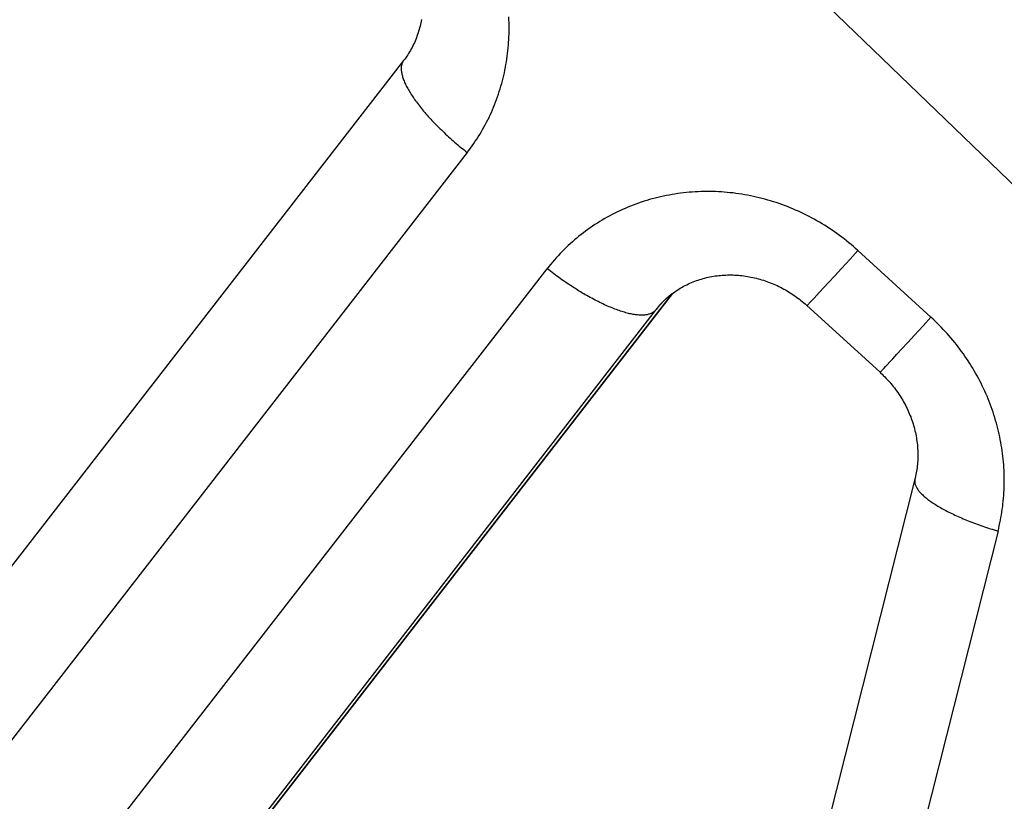
# Model space of a CAD drawing. Units: millimetres. Extents: x 0 to 262, y 0 to 198.
# Drawn here: x 169 to 188, y 126 to 140 of the extents above; entities that cross this region are included whole.
import ezdxf

# ---------------------------------------------------------------- set-up
doc = ezdxf.new("R2010")
doc.units = ezdxf.units.MM
doc.header["$LTSCALE"] = 14.3891
doc.layers.get('0').update_dxf_attribs({"linetype": 'CONTINUOUS'})

msp = doc.modelspace()

# ---------------------------------------------------------------- linework, layer by layer
at = {"color": 151, "linetype": 'Continuous', "true_color": 0x80bfff}
for p, q in [((188.781, 136.047), (183.494, 141.146)), ((178.441, 140.113), (178.438, 140.165)), ((178.443, 140.061), (178.441, 140.113)), ((178.444, 140.009), (178.443, 140.061)), ((178.443, 139.854), (178.444, 139.906)), ((178.444, 139.957), (178.444, 140.009)), ((178.444, 139.906), (178.444, 139.957)), ((178.436, 139.699), (178.439, 139.751)), ((178.439, 139.751), (178.442, 139.802)), ((178.442, 139.802), (178.443, 139.854)), ((178.417, 139.494), (178.423, 139.545)), ((178.423, 139.545), (178.428, 139.596)), ((178.428, 139.596), (178.433, 139.647)), ((178.433, 139.647), (178.436, 139.699)), ((176.506, 139.366), (176.5, 139.357)), ((178.396, 139.341), (178.404, 139.392)), ((178.404, 139.392), (178.411, 139.443)), ((178.411, 139.443), (178.417, 139.494)), ((176.462, 139.239), (176.461, 139.225)), ((176.461, 139.225), (176.461, 139.21)), ((176.461, 139.21), (176.462, 139.195)), ((176.463, 139.252), (176.462, 139.239)), ((176.462, 139.195), (176.463, 139.18)), ((176.465, 139.266), (176.463, 139.252)), ((176.467, 139.279), (176.465, 139.266)), ((176.47, 139.291), (176.467, 139.279)), ((176.473, 139.303), (176.47, 139.291)), ((176.477, 139.315), (176.473, 139.303)), ((176.482, 139.326), (176.477, 139.315)), ((176.487, 139.337), (176.482, 139.326)), ((176.493, 139.347), (176.487, 139.337)), ((176.5, 139.357), (176.493, 139.347)), ((178.357, 139.139), (178.368, 139.189)), ((178.368, 139.189), (178.378, 139.24)), ((178.378, 139.24), (178.387, 139.29)), ((178.387, 139.29), (178.396, 139.341)), ((176.463, 139.18), (176.465, 139.165)), ((176.465, 139.165), (176.467, 139.149)), ((176.467, 139.149), (176.47, 139.132)), ((176.47, 139.132), (176.473, 139.116)), ((176.473, 139.116), (176.477, 139.099)), ((176.477, 139.099), (176.482, 139.081)), ((176.482, 139.081), (176.487, 139.064)), ((176.487, 139.064), (176.493, 139.046)), ((176.493, 139.046), (176.499, 139.027)), ((176.499, 139.027), (176.506, 139.009)), ((176.506, 139.009), (176.514, 138.99)), ((178.322, 138.99), (178.334, 139.039)), ((178.334, 139.039), (178.346, 139.089)), ((178.346, 139.089), (178.357, 139.139)), ((176.514, 138.99), (176.522, 138.97)), ((176.522, 138.97), (176.53, 138.951)), ((176.53, 138.951), (176.539, 138.931)), ((176.539, 138.931), (176.549, 138.911)), ((176.549, 138.911), (176.559, 138.89)), ((176.559, 138.89), (176.57, 138.87)), ((176.57, 138.87), (176.581, 138.849)), ((176.581, 138.849), (176.593, 138.828)), ((176.593, 138.828), (176.606, 138.806)), ((178.264, 138.793), (178.28, 138.842)), ((178.28, 138.842), (178.294, 138.891)), ((178.294, 138.891), (178.308, 138.94)), ((178.308, 138.94), (178.322, 138.99)), ((176.606, 138.806), (176.619, 138.784)), ((176.619, 138.784), (176.632, 138.763)), ((176.632, 138.763), (176.646, 138.74)), ((176.646, 138.74), (176.661, 138.718)), ((176.661, 138.718), (176.676, 138.695)), ((176.676, 138.695), (176.691, 138.673)), ((176.691, 138.673), (176.707, 138.65)), ((176.707, 138.65), (176.724, 138.627)), ((178.196, 138.601), (178.214, 138.648)), ((178.214, 138.648), (178.232, 138.696)), ((178.232, 138.696), (178.248, 138.745)), ((178.248, 138.745), (178.264, 138.793)), ((176.724, 138.627), (176.741, 138.603)), ((176.741, 138.603), (176.758, 138.58)), ((176.758, 138.58), (176.776, 138.556)), ((176.776, 138.556), (176.795, 138.532)), ((176.795, 138.532), (176.814, 138.508)), ((176.814, 138.508), (176.833, 138.484)), ((176.833, 138.484), (176.853, 138.46)), ((176.853, 138.46), (176.873, 138.436)), ((178.118, 138.412), (178.139, 138.459)), ((178.139, 138.459), (178.159, 138.506)), ((178.159, 138.506), (178.178, 138.553)), ((178.178, 138.553), (178.196, 138.601)), ((176.873, 138.436), (176.894, 138.411)), ((176.894, 138.411), (176.915, 138.387)), ((176.915, 138.387), (176.936, 138.362)), ((176.936, 138.362), (176.958, 138.338)), ((176.958, 138.338), (176.981, 138.313)), ((176.981, 138.313), (177.003, 138.288)), ((177.003, 138.288), (177.027, 138.263)), ((178.053, 138.275), (178.075, 138.32)), ((178.075, 138.32), (178.097, 138.366)), ((178.097, 138.366), (178.118, 138.412)), ((177.027, 138.263), (177.05, 138.238)), ((177.05, 138.238), (177.074, 138.213)), ((177.074, 138.213), (177.098, 138.189)), ((177.098, 138.189), (177.123, 138.164)), ((177.123, 138.164), (177.148, 138.139)), ((177.148, 138.139), (177.173, 138.114)), ((177.173, 138.114), (177.199, 138.089)), ((177.931, 138.051), (177.957, 138.095)), ((177.957, 138.095), (177.982, 138.14)), ((177.982, 138.14), (178.006, 138.184)), ((178.006, 138.184), (178.03, 138.229)), ((178.03, 138.229), (178.053, 138.275)), ((177.199, 138.089), (177.225, 138.064)), ((177.225, 138.064), (177.251, 138.039)), ((177.251, 138.039), (177.277, 138.014)), ((177.277, 138.014), (177.304, 137.989)), ((177.304, 137.989), (177.331, 137.964)), ((177.331, 137.964), (177.359, 137.939)), ((177.359, 137.939), (177.386, 137.915)), ((177.386, 137.915), (177.414, 137.89)), ((177.823, 137.88), (177.851, 137.922)), ((177.851, 137.922), (177.878, 137.965)), ((177.878, 137.965), (177.905, 138.008)), ((177.905, 138.008), (177.931, 138.051)), ((177.414, 137.89), (177.442, 137.866)), ((177.442, 137.866), (177.471, 137.841)), ((177.471, 137.841), (177.499, 137.817)), ((177.499, 137.817), (177.528, 137.793)), ((177.528, 137.793), (177.557, 137.769)), ((177.557, 137.769), (177.586, 137.745)), ((177.586, 137.745), (177.616, 137.721)), ((177.706, 137.714), (177.736, 137.755)), ((177.736, 137.755), (177.765, 137.796)), ((177.765, 137.796), (177.795, 137.838)), ((177.795, 137.838), (177.823, 137.88)), ((177.675, 137.674), (167.231, 124.213)), ((177.616, 137.721), (177.645, 137.697)), ((177.645, 137.697), (177.675, 137.674)), ((177.675, 137.674), (177.706, 137.714)), ((181.127, 136.836), (181.076, 136.822)), ((181.179, 136.849), (181.127, 136.836)), ((181.23, 136.861), (181.179, 136.849)), ((181.282, 136.873), (181.23, 136.861)), ((181.334, 136.883), (181.282, 136.873)), ((181.387, 136.893), (181.334, 136.883)), ((181.439, 136.903), (181.387, 136.893)), ((181.491, 136.911), (181.439, 136.903)), ((181.544, 136.919), (181.491, 136.911)), ((181.597, 136.926), (181.544, 136.919)), ((181.65, 136.933), (181.597, 136.926)), ((181.703, 136.938), (181.65, 136.933)), ((181.756, 136.943), (181.703, 136.938)), ((181.81, 136.948), (181.756, 136.943)), ((181.863, 136.951), (181.81, 136.948)), ((181.917, 136.954), (181.863, 136.951)), ((181.97, 136.956), (181.917, 136.954)), ((182.024, 136.957), (181.97, 136.956)), ((182.077, 136.958), (182.024, 136.957)), ((182.131, 136.958), (182.077, 136.958)), ((182.185, 136.957), (182.131, 136.958)), ((182.239, 136.955), (182.185, 136.957)), ((182.292, 136.953), (182.239, 136.955)), ((182.346, 136.949), (182.292, 136.953)), ((182.4, 136.946), (182.346, 136.949)), ((182.454, 136.941), (182.4, 136.946)), ((182.507, 136.936), (182.454, 136.941)), ((182.561, 136.93), (182.507, 136.936)), ((182.615, 136.923), (182.561, 136.93)), ((182.668, 136.915), (182.615, 136.923)), ((182.722, 136.907), (182.668, 136.915)), ((182.775, 136.898), (182.722, 136.907)), ((182.828, 136.889), (182.775, 136.898)), ((182.881, 136.878), (182.828, 136.889)), ((182.934, 136.867), (182.881, 136.878)), ((182.987, 136.855), (182.934, 136.867)), ((183.04, 136.843), (182.987, 136.855)), ((183.093, 136.83), (183.04, 136.843)), ((183.146, 136.816), (183.093, 136.83)), ((180.578, 136.648), (180.53, 136.627)), ((180.626, 136.668), (180.578, 136.648)), ((180.675, 136.688), (180.626, 136.668)), ((180.724, 136.708), (180.675, 136.688)), ((180.774, 136.726), (180.724, 136.708)), ((180.824, 136.744), (180.774, 136.726)), ((180.874, 136.761), (180.824, 136.744)), ((180.924, 136.777), (180.874, 136.761)), ((180.974, 136.793), (180.924, 136.777)), ((181.025, 136.808), (180.974, 136.793)), ((181.076, 136.822), (181.025, 136.808)), ((183.198, 136.801), (183.146, 136.816)), ((183.25, 136.786), (183.198, 136.801)), ((183.302, 136.769), (183.25, 136.786)), ((183.354, 136.753), (183.302, 136.769)), ((183.406, 136.735), (183.354, 136.753)), ((183.457, 136.717), (183.406, 136.735)), ((183.508, 136.698), (183.457, 136.717)), ((183.559, 136.679), (183.508, 136.698)), ((183.61, 136.659), (183.559, 136.679)), ((183.66, 136.638), (183.61, 136.659)), ((180.248, 136.485), (180.202, 136.459)), ((180.294, 136.511), (180.248, 136.485)), ((180.34, 136.535), (180.294, 136.511)), ((180.387, 136.559), (180.34, 136.535)), ((180.434, 136.582), (180.387, 136.559)), ((180.482, 136.605), (180.434, 136.582)), ((180.53, 136.627), (180.482, 136.605)), ((183.711, 136.616), (183.66, 136.638)), ((183.761, 136.594), (183.711, 136.616)), ((183.81, 136.571), (183.761, 136.594)), ((183.86, 136.547), (183.81, 136.571)), ((183.909, 136.523), (183.86, 136.547)), ((183.957, 136.498), (183.909, 136.523)), ((184.006, 136.473), (183.957, 136.498)), ((184.054, 136.447), (184.006, 136.473)), ((179.937, 136.291), (179.894, 136.261)), ((179.98, 136.321), (179.937, 136.291)), ((180.023, 136.35), (179.98, 136.321)), ((180.067, 136.378), (180.023, 136.35)), ((180.112, 136.406), (180.067, 136.378)), ((180.157, 136.433), (180.112, 136.406)), ((180.202, 136.459), (180.157, 136.433)), ((184.102, 136.42), (184.054, 136.447)), ((184.149, 136.392), (184.102, 136.42)), ((184.196, 136.364), (184.149, 136.392)), ((184.243, 136.336), (184.196, 136.364)), ((184.29, 136.306), (184.243, 136.336)), ((184.336, 136.277), (184.29, 136.306)), ((179.727, 136.134), (179.687, 136.101)), ((179.768, 136.167), (179.727, 136.134)), ((179.81, 136.199), (179.768, 136.167)), ((179.851, 136.23), (179.81, 136.199)), ((179.894, 136.261), (179.851, 136.23)), ((184.381, 136.246), (184.336, 136.277)), ((184.427, 136.215), (184.381, 136.246)), ((184.471, 136.183), (184.427, 136.215)), ((184.516, 136.151), (184.471, 136.183)), ((184.56, 136.118), (184.516, 136.151)), ((184.603, 136.085), (184.56, 136.118)), ((179.492, 135.927), (179.455, 135.89)), ((179.53, 135.963), (179.492, 135.927)), ((179.569, 135.998), (179.53, 135.963)), ((179.608, 136.033), (179.569, 135.998)), ((179.647, 136.067), (179.608, 136.033)), ((179.687, 136.101), (179.647, 136.067)), ((184.646, 136.051), (184.603, 136.085)), ((184.689, 136.016), (184.646, 136.051)), ((184.731, 135.981), (184.689, 136.016)), ((184.773, 135.945), (184.731, 135.981)), ((184.814, 135.909), (184.773, 135.945)), ((179.346, 135.778), (179.311, 135.739)), ((179.382, 135.816), (179.346, 135.778)), ((179.418, 135.853), (179.382, 135.816)), ((179.455, 135.89), (179.418, 135.853)), ((184.713, 135.716), (184.855, 135.872)), ((184.855, 135.872), (184.814, 135.909)), ((184.855, 135.872), (186.199, 134.646)), ((179.176, 135.58), (179.144, 135.539)), ((179.209, 135.62), (179.176, 135.58)), ((179.242, 135.66), (179.209, 135.62)), ((179.276, 135.7), (179.242, 135.66)), ((179.311, 135.739), (179.276, 135.7)), ((184.555, 135.545), (184.713, 135.716)), ((171.028, 125.078), (179.144, 135.539)), ((179.173, 135.515), (179.144, 135.539)), ((179.203, 135.492), (179.173, 135.515)), ((179.234, 135.469), (179.203, 135.492)), ((179.264, 135.447), (179.234, 135.469)), ((179.294, 135.424), (179.264, 135.447)), ((179.324, 135.402), (179.294, 135.424)), ((179.355, 135.38), (179.324, 135.402)), ((184.316, 135.284), (184.43, 135.409)), ((184.43, 135.409), (184.555, 135.545)), ((179.386, 135.358), (179.355, 135.38)), ((179.416, 135.336), (179.386, 135.358)), ((179.447, 135.315), (179.416, 135.336)), ((179.478, 135.293), (179.447, 135.315)), ((179.508, 135.272), (179.478, 135.293)), ((179.539, 135.252), (179.508, 135.272)), ((179.57, 135.231), (179.539, 135.252)), ((179.601, 135.211), (179.57, 135.231)), ((179.631, 135.191), (179.601, 135.211)), ((184.23, 135.191), (184.316, 135.284)), ((173.63, 125.008), (181.447, 135.084)), ((181.448, 135.085), (173.637, 125.017)), ((179.662, 135.172), (179.631, 135.191)), ((179.693, 135.153), (179.662, 135.172)), ((179.723, 135.134), (179.693, 135.153)), ((179.754, 135.115), (179.723, 135.134)), ((179.784, 135.097), (179.754, 135.115)), ((179.815, 135.079), (179.784, 135.097)), ((179.845, 135.061), (179.815, 135.079)), ((179.875, 135.044), (179.845, 135.061)), ((179.905, 135.027), (179.875, 135.044)), ((179.935, 135.01), (179.905, 135.027)), ((184.051, 134.999), (184.099, 135.05)), ((184.099, 135.05), (184.153, 135.108)), ((184.153, 135.108), (184.23, 135.191)), ((179.965, 134.994), (179.935, 135.01)), ((179.995, 134.978), (179.965, 134.994)), ((180.024, 134.963), (179.995, 134.978)), ((180.054, 134.947), (180.024, 134.963)), ((180.083, 134.933), (180.054, 134.947)), ((180.112, 134.918), (180.083, 134.933)), ((180.141, 134.904), (180.112, 134.918)), ((180.169, 134.891), (180.141, 134.904)), ((180.198, 134.877), (180.169, 134.891)), ((180.226, 134.865), (180.198, 134.877)), ((180.254, 134.852), (180.226, 134.865)), ((180.281, 134.84), (180.254, 134.852)), ((180.309, 134.829), (180.281, 134.84)), ((181.275, 134.936), (181.128, 134.769)), ((183.912, 134.867), (185.263, 133.635)), ((183.919, 134.861), (183.92, 134.861)), ((183.919, 134.861), (183.919, 134.861)), ((183.92, 134.861), (183.921, 134.862)), ((183.921, 134.862), (183.922, 134.863)), ((183.922, 134.863), (183.924, 134.865)), ((183.924, 134.865), (183.927, 134.867)), ((183.927, 134.867), (183.93, 134.87)), ((183.93, 134.87), (183.933, 134.874)), ((183.933, 134.874), (183.941, 134.882)), ((183.941, 134.882), (183.951, 134.893)), ((183.951, 134.893), (183.963, 134.905)), ((183.963, 134.905), (183.985, 134.928)), ((183.985, 134.928), (184.011, 134.956)), ((184.011, 134.956), (184.051, 134.999)), ((181.128, 134.769), (173.012, 124.309)), ((180.336, 134.818), (180.309, 134.829)), ((180.363, 134.807), (180.336, 134.818)), ((180.389, 134.796), (180.363, 134.807)), ((180.416, 134.787), (180.389, 134.796)), ((180.441, 134.777), (180.416, 134.787)), ((180.467, 134.768), (180.441, 134.777)), ((180.492, 134.76), (180.467, 134.768)), ((180.517, 134.752), (180.492, 134.76)), ((180.542, 134.744), (180.517, 134.752)), ((180.566, 134.737), (180.542, 134.744)), ((180.59, 134.73), (180.566, 134.737)), ((180.614, 134.724), (180.59, 134.73)), ((180.637, 134.718), (180.614, 134.724)), ((180.66, 134.712), (180.637, 134.718)), ((180.682, 134.708), (180.66, 134.712)), ((180.704, 134.703), (180.682, 134.708)), ((180.725, 134.699), (180.704, 134.703)), ((180.747, 134.696), (180.725, 134.699)), ((180.767, 134.693), (180.747, 134.696)), ((180.788, 134.69), (180.767, 134.693)), ((180.807, 134.688), (180.788, 134.69)), ((180.827, 134.686), (180.807, 134.688)), ((180.846, 134.685), (180.827, 134.686)), ((180.864, 134.684), (180.846, 134.685)), ((180.882, 134.684), (180.864, 134.684)), ((180.9, 134.685), (180.882, 134.684)), ((180.917, 134.685), (180.9, 134.685)), ((180.933, 134.686), (180.917, 134.685)), ((180.949, 134.688), (180.933, 134.686)), ((180.965, 134.69), (180.949, 134.688)), ((180.98, 134.693), (180.965, 134.69)), ((180.995, 134.696), (180.98, 134.693)), ((181.009, 134.7), (180.995, 134.696)), ((181.022, 134.704), (181.009, 134.7)), ((181.035, 134.708), (181.022, 134.704)), ((181.048, 134.713), (181.035, 134.708)), ((181.059, 134.718), (181.048, 134.713)), ((181.071, 134.724), (181.059, 134.718)), ((181.082, 134.731), (181.071, 134.724)), ((181.092, 134.738), (181.082, 134.731)), ((181.102, 134.745), (181.092, 134.738)), ((181.111, 134.752), (181.102, 134.745)), ((181.12, 134.761), (181.111, 134.752)), ((181.128, 134.769), (181.12, 134.761)), ((185.899, 134.319), (186.057, 134.49)), ((186.057, 134.49), (186.199, 134.646)), ((186.238, 134.61), (186.199, 134.646)), ((186.277, 134.574), (186.238, 134.61)), ((186.315, 134.537), (186.277, 134.574)), ((186.352, 134.5), (186.315, 134.537)), ((186.389, 134.462), (186.352, 134.5)), ((185.774, 134.183), (185.899, 134.319)), ((186.426, 134.423), (186.389, 134.462)), ((186.462, 134.385), (186.426, 134.423)), ((186.497, 134.346), (186.462, 134.385)), ((186.532, 134.306), (186.497, 134.346)), ((186.567, 134.266), (186.532, 134.306)), ((185.66, 134.058), (185.774, 134.183)), ((186.601, 134.225), (186.567, 134.266)), ((186.635, 134.184), (186.601, 134.225)), ((186.668, 134.143), (186.635, 134.184)), ((186.7, 134.101), (186.668, 134.143)), ((185.497, 133.882), (185.574, 133.965)), ((185.574, 133.965), (185.66, 134.058)), ((186.732, 134.059), (186.7, 134.101)), ((186.763, 134.017), (186.732, 134.059)), ((186.794, 133.974), (186.763, 134.017)), ((186.824, 133.931), (186.794, 133.974)), ((185.364, 133.74), (185.395, 133.773)), ((185.395, 133.773), (185.443, 133.824)), ((185.443, 133.824), (185.497, 133.882)), ((186.854, 133.887), (186.824, 133.931)), ((186.883, 133.843), (186.854, 133.887)), ((186.912, 133.799), (186.883, 133.843)), ((186.94, 133.754), (186.912, 133.799)), ((186.967, 133.709), (186.94, 133.754)), ((185.263, 133.635), (185.264, 133.635)), ((185.263, 133.635), (185.263, 133.635)), ((185.264, 133.635), (185.265, 133.636)), ((185.265, 133.636), (185.266, 133.637)), ((185.266, 133.637), (185.268, 133.639)), ((185.268, 133.639), (185.271, 133.641)), ((185.271, 133.641), (185.274, 133.644)), ((185.274, 133.644), (185.277, 133.648)), ((185.277, 133.648), (185.281, 133.652)), ((185.281, 133.652), (185.29, 133.661)), ((185.29, 133.661), (185.301, 133.673)), ((185.301, 133.673), (185.314, 133.686)), ((185.314, 133.686), (185.337, 133.711)), ((185.337, 133.711), (185.364, 133.74)), ((186.994, 133.664), (186.967, 133.709)), ((187.02, 133.618), (186.994, 133.664)), ((187.046, 133.572), (187.02, 133.618)), ((187.071, 133.526), (187.046, 133.572)), ((187.096, 133.479), (187.071, 133.526)), ((187.119, 133.432), (187.096, 133.479)), ((187.143, 133.385), (187.119, 133.432)), ((187.165, 133.338), (187.143, 133.385)), ((187.187, 133.29), (187.165, 133.338)), ((187.209, 133.242), (187.187, 133.29)), ((187.229, 133.194), (187.209, 133.242)), ((187.25, 133.146), (187.229, 133.194)), ((187.269, 133.097), (187.25, 133.146)), ((187.288, 133.048), (187.269, 133.097)), ((187.306, 132.999), (187.288, 133.048)), ((187.324, 132.95), (187.306, 132.999)), ((187.341, 132.901), (187.324, 132.95)), ((187.357, 132.851), (187.341, 132.901)), ((187.372, 132.801), (187.357, 132.851)), ((187.387, 132.751), (187.372, 132.801)), ((187.402, 132.701), (187.387, 132.751)), ((187.415, 132.651), (187.402, 132.701)), ((187.428, 132.6), (187.415, 132.651)), ((187.441, 132.55), (187.428, 132.6)), ((187.452, 132.499), (187.441, 132.55)), ((187.463, 132.448), (187.452, 132.499)), ((187.474, 132.397), (187.463, 132.448)), ((187.483, 132.346), (187.474, 132.397)), ((187.492, 132.295), (187.483, 132.346)), ((187.501, 132.244), (187.492, 132.295)), ((187.508, 132.193), (187.501, 132.244)), ((187.515, 132.141), (187.508, 132.193)), ((187.521, 132.09), (187.515, 132.141)), ((187.527, 132.039), (187.521, 132.09)), ((187.532, 131.987), (187.527, 132.039)), ((187.536, 131.936), (187.532, 131.987)), ((187.539, 131.884), (187.536, 131.936)), ((187.542, 131.833), (187.539, 131.884)), ((187.544, 131.781), (187.542, 131.833)), ((187.546, 131.73), (187.544, 131.781)), ((185.904, 131.673), (182.907, 119.827)), ((185.901, 131.658), (185.9, 131.647)), ((185.9, 131.647), (185.9, 131.637)), ((185.9, 131.637), (185.9, 131.626)), ((185.9, 131.626), (185.901, 131.615)), ((185.903, 131.668), (185.901, 131.658)), ((185.901, 131.615), (185.902, 131.603)), ((185.902, 131.603), (185.904, 131.592)), ((185.904, 131.673), (185.903, 131.668)), ((185.904, 131.592), (185.907, 131.58)), ((185.907, 131.58), (185.911, 131.569)), ((187.547, 131.678), (187.546, 131.73)), ((187.546, 131.576), (187.547, 131.627)), ((187.547, 131.627), (187.547, 131.678)), ((185.911, 131.569), (185.915, 131.557)), ((185.915, 131.557), (185.92, 131.545)), ((185.92, 131.545), (185.926, 131.533)), ((185.926, 131.533), (185.932, 131.521)), ((185.932, 131.521), (185.94, 131.508)), ((185.94, 131.508), (185.947, 131.496)), ((185.947, 131.496), (185.956, 131.483)), ((185.956, 131.483), (185.965, 131.471)), ((185.965, 131.471), (185.975, 131.458)), ((185.975, 131.458), (185.985, 131.445)), ((185.985, 131.445), (185.996, 131.432)), ((185.996, 131.432), (186.008, 131.419)), ((186.008, 131.419), (186.02, 131.406)), ((186.02, 131.406), (186.034, 131.393)), ((187.537, 131.37), (187.54, 131.422)), ((187.54, 131.422), (187.543, 131.473)), ((187.543, 131.473), (187.545, 131.524)), ((187.545, 131.524), (187.546, 131.576)), ((186.034, 131.393), (186.047, 131.38)), ((186.047, 131.38), (186.062, 131.366)), ((186.062, 131.366), (186.077, 131.353)), ((186.077, 131.353), (186.092, 131.339)), ((186.092, 131.339), (186.109, 131.326)), ((186.109, 131.326), (186.125, 131.312)), ((186.125, 131.312), (186.143, 131.299)), ((186.143, 131.299), (186.161, 131.285)), ((186.161, 131.285), (186.18, 131.271)), ((186.18, 131.271), (186.199, 131.258)), ((186.199, 131.258), (186.219, 131.244)), ((186.219, 131.244), (186.24, 131.23)), ((186.24, 131.23), (186.261, 131.216)), ((187.517, 131.167), (187.523, 131.218)), ((187.523, 131.218), (187.528, 131.268)), ((187.528, 131.268), (187.533, 131.319)), ((187.533, 131.319), (187.537, 131.37)), ((186.261, 131.216), (186.282, 131.202)), ((186.282, 131.202), (186.304, 131.189)), ((186.304, 131.189), (186.327, 131.175)), ((186.327, 131.175), (186.351, 131.161)), ((186.351, 131.161), (186.374, 131.147)), ((186.374, 131.147), (186.399, 131.133)), ((186.399, 131.133), (186.424, 131.119)), ((186.424, 131.119), (186.449, 131.106)), ((186.449, 131.106), (186.475, 131.092)), ((186.475, 131.092), (186.501, 131.078)), ((186.501, 131.078), (186.528, 131.065)), ((186.528, 131.065), (186.555, 131.051)), ((186.555, 131.051), (186.583, 131.037)), ((186.583, 131.037), (186.611, 131.024)), ((187.495, 131.015), (187.503, 131.066)), ((187.503, 131.066), (187.51, 131.116)), ((187.51, 131.116), (187.517, 131.167)), ((186.611, 131.024), (186.64, 131.01)), ((186.64, 131.01), (186.669, 130.997)), ((186.669, 130.997), (186.699, 130.984)), ((186.699, 130.984), (186.729, 130.97)), ((186.729, 130.97), (186.759, 130.957)), ((186.759, 130.957), (186.79, 130.944)), ((186.79, 130.944), (186.821, 130.931)), ((186.821, 130.931), (186.852, 130.918)), ((186.852, 130.918), (186.884, 130.905)), ((186.884, 130.905), (186.916, 130.893)), ((186.916, 130.893), (186.949, 130.88)), ((186.949, 130.88), (186.981, 130.867)), ((186.981, 130.867), (187.015, 130.855)), ((187.455, 130.815), (187.466, 130.865)), ((187.466, 130.865), (187.476, 130.915)), ((187.476, 130.915), (187.486, 130.965)), ((187.486, 130.965), (187.495, 131.015)), ((187.432, 130.716), (184.434, 118.87)), ((187.015, 130.855), (187.048, 130.843)), ((187.048, 130.843), (187.082, 130.83)), ((187.082, 130.83), (187.116, 130.818)), ((187.116, 130.818), (187.15, 130.806)), ((187.15, 130.806), (187.184, 130.795)), ((187.184, 130.795), (187.219, 130.783)), ((187.219, 130.783), (187.254, 130.772)), ((187.254, 130.772), (187.289, 130.76)), ((187.289, 130.76), (187.325, 130.749)), ((187.325, 130.749), (187.36, 130.738)), ((187.36, 130.738), (187.396, 130.727)), ((187.396, 130.727), (187.432, 130.716)), ((187.432, 130.716), (187.444, 130.766)), ((187.444, 130.766), (187.455, 130.815))]:
    msp.add_line(p, q, dxfattribs=at)
for points in [[(176.832, 140.12), (176.827, 140.088), (176.82, 140.057), (176.814, 140.026), (176.807, 139.994), (176.799, 139.963), (176.79, 139.933), (176.781, 139.902), (176.772, 139.871), (176.762, 139.841), (176.751, 139.811), (176.74, 139.781), (176.728, 139.752), (176.716, 139.722), (176.703, 139.693), (176.69, 139.664), (176.676, 139.635), (176.661, 139.607), (176.646, 139.579), (176.63, 139.551), (176.614, 139.524), (176.598, 139.497), (176.58, 139.47), (176.563, 139.443), (176.544, 139.417), (176.526, 139.391), (176.506, 139.366)], [(176.506, 139.366), (166.059, 125.901), (166.056, 125.896), (166.051, 125.89), (166.046, 125.884), (166.041, 125.878), (166.036, 125.871), (166.031, 125.865), (166.026, 125.859), (166.021, 125.853), (166.015, 125.847), (166.009, 125.84)], [(181.201, 134.858), (181.204, 134.861), (181.225, 134.885), (181.247, 134.908), (181.27, 134.931), (181.292, 134.953), (181.316, 134.975), (181.339, 134.996), (181.363, 135.017), (181.388, 135.038), (181.413, 135.058), (181.438, 135.077), (181.464, 135.096), (181.49, 135.115), (181.516, 135.133), (181.543, 135.151), (181.57, 135.168), (181.598, 135.184), (181.625, 135.2), (181.653, 135.215), (181.682, 135.23), (181.711, 135.245), (181.74, 135.259), (181.769, 135.272), (181.798, 135.285), (181.828, 135.297), (181.858, 135.308), (181.888, 135.319), (181.919, 135.33), (181.949, 135.34), (181.98, 135.349), (182.011, 135.358), (182.042, 135.366), (182.074, 135.374), (182.105, 135.381), (182.137, 135.388), (182.169, 135.394), (182.201, 135.4), (182.233, 135.405), (182.266, 135.409), (182.298, 135.413), (182.331, 135.416), (182.363, 135.419), (182.396, 135.421), (182.429, 135.422), (182.461, 135.423), (182.494, 135.424), (182.527, 135.424), (182.56, 135.423), (182.593, 135.422), (182.626, 135.42), (182.659, 135.417), (182.692, 135.414), (182.725, 135.411), (182.759, 135.407), (182.792, 135.402), (182.825, 135.397), (182.857, 135.391), (182.89, 135.385), (182.923, 135.378), (182.956, 135.371), (182.989, 135.363), (183.021, 135.355), (183.054, 135.346), (183.086, 135.336), (183.118, 135.326), (183.151, 135.316), (183.183, 135.304), (183.214, 135.293), (183.246, 135.281), (183.278, 135.268), (183.309, 135.255), (183.34, 135.241), (183.371, 135.227), (183.402, 135.212), (183.433, 135.197), (183.463, 135.181), (183.493, 135.165), (183.523, 135.148), (183.553, 135.131), (183.582, 135.114), (183.611, 135.095), (183.64, 135.077), (183.669, 135.058), (183.697, 135.038), (183.725, 135.018), (183.753, 134.998), (183.78, 134.977), (183.807, 134.956), (183.834, 134.934), (183.86, 134.912), (183.886, 134.89), (183.912, 134.867)], [(185.263, 133.635), (185.273, 133.625), (185.299, 133.602), (185.323, 133.578), (185.348, 133.553), (185.372, 133.529), (185.395, 133.504), (185.418, 133.478), (185.441, 133.453), (185.463, 133.426), (185.485, 133.4), (185.507, 133.373), (185.528, 133.346), (185.548, 133.319), (185.568, 133.291), (185.588, 133.263), (185.607, 133.235), (185.626, 133.207), (185.644, 133.178), (185.662, 133.149), (185.68, 133.12), (185.696, 133.09), (185.713, 133.06), (185.729, 133.03), (185.744, 133), (185.759, 132.97), (185.773, 132.939), (185.787, 132.909), (185.8, 132.878), (185.813, 132.847), (185.826, 132.815), (185.837, 132.784), (185.849, 132.752), (185.859, 132.721), (185.869, 132.689), (185.879, 132.657), (185.888, 132.625), (185.897, 132.593), (185.905, 132.561), (185.912, 132.529), (185.919, 132.496), (185.925, 132.464), (185.931, 132.431), (185.936, 132.399), (185.941, 132.366), (185.945, 132.334), (185.949, 132.301), (185.952, 132.269), (185.954, 132.236), (185.956, 132.204), (185.958, 132.171), (185.958, 132.139), (185.958, 132.106), (185.958, 132.074), (185.957, 132.041), (185.956, 132.009), (185.954, 131.977), (185.951, 131.945), (185.948, 131.913), (185.944, 131.881), (185.939, 131.849), (185.935, 131.817), (185.929, 131.785), (185.923, 131.754), (185.916, 131.722), (185.909, 131.691), (185.904, 131.673)]]:
    msp.add_lwpolyline(points, dxfattribs=at)
msp.add_arc((182.556, 133.661), 1.807, 138.543, 142.1948, dxfattribs=at)

doc.saveas('drawing.dxf')
